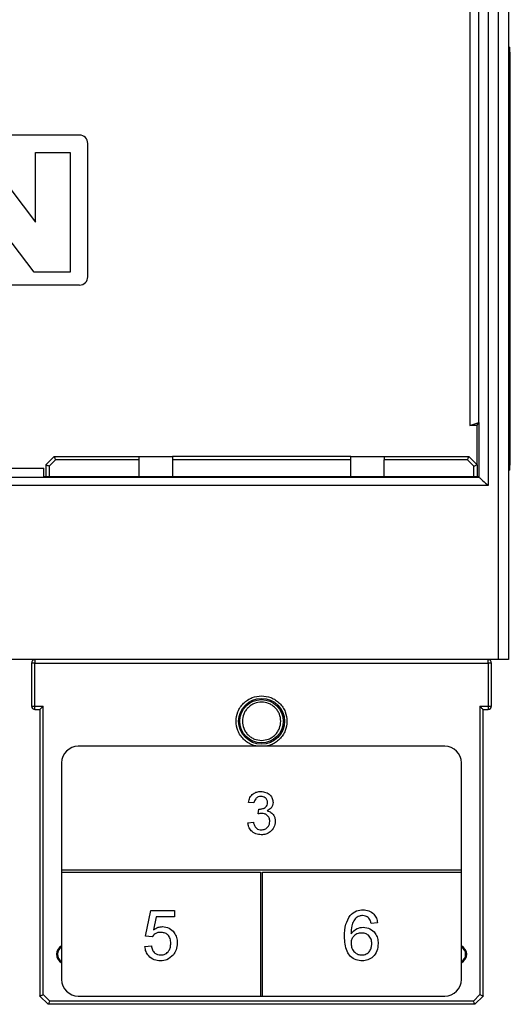
# Paper-space layout 'SC-6f' of a CAD drawing. Units: inches. Extents: x 0.3 to 10.6, y 0.2 to 8.2.
# Drawn here: x 2.5 to 3.1, y 4.2 to 5.3 of the extents above; entities that cross this region are included whole.
import ezdxf

# ---------------------------------------------------------------- set-up
doc = ezdxf.new("R2010")
doc.units = ezdxf.units.IN
doc.header["$MEASUREMENT"] = 0

psp = doc.layouts.new('SC-6f')

# ---------------------------------------------------------------- linework, layer by layer
at = {"color": 7, "linetype": 'Continuous', "lineweight": 25}
for p, q in [((3.113, 4.5808), (3.113, 6.639)), ((3.1248, 6.639), (3.1248, 4.5808)), ((3.09, 4.8611), (3.09, 6.5486)), ((3.1008, 6.5486), (3.1008, 4.7866)), ((3.0792, 5.5217), (3.0792, 4.8575)), ((3.1248, 5.3048), (3.1265, 5.3048)), ((3.127, 4.8348), (3.127, 5.2748)), ((2.6181, 5.2009), (1.9292, 5.2009)), ((2.5034, 5.1805), (2.5662, 5.0981)), ((2.5662, 5.0981), (2.5662, 5.1805)), ((2.5662, 5.1805), (2.6069, 5.1805)), ((2.6069, 5.1805), (2.6069, 5.0387)), ((2.628, 5.0335), (2.628, 5.191)), ((2.5647, 5.0387), (2.5018, 5.1211)), ((2.6069, 5.0387), (2.5647, 5.0387)), ((1.9292, 5.0237), (2.6181, 5.0237)), ((3.0792, 4.8575), (3.09, 4.8611)), ((3.0875, 4.8575), (3.0792, 4.8575)), ((3.0875, 4.8575), (3.0905, 4.8612)), ((3.0875, 4.8575), (3.0875, 4.8117)), ((3.0905, 4.7962), (3.0905, 4.8612)), ((2.5783, 4.8111), (2.5881, 4.8209)), ((2.5881, 4.8209), (2.6885, 4.8209)), ((2.6083, 4.8209), (2.7279, 4.8209)), ((2.6885, 4.817), (2.6885, 4.8209)), ((2.9385, 4.8209), (2.7279, 4.8209)), ((2.7279, 4.8209), (2.7279, 4.817)), ((2.9385, 4.817), (2.9385, 4.8209)), ((2.9385, 4.8209), (2.9779, 4.8209)), ((2.9779, 4.8209), (3.0783, 4.8209)), ((3.0783, 4.8209), (3.0881, 4.8111)), ((2.5783, 4.8111), (2.5783, 4.7973)), ((2.5897, 4.817), (2.5822, 4.8095)), ((2.6885, 4.817), (2.5897, 4.817)), ((2.6885, 4.7973), (2.6885, 4.817)), ((2.7279, 4.817), (2.7279, 4.7973)), ((2.9385, 4.817), (2.7279, 4.817)), ((2.9385, 4.7973), (2.9385, 4.817)), ((3.0766, 4.817), (2.9779, 4.817)), ((2.9779, 4.7973), (2.9779, 4.817)), ((3.0842, 4.8095), (3.0766, 4.817)), ((3.0881, 4.8111), (3.0881, 4.7973)), ((1.4568, 4.7964), (3.0904, 4.7964)), ((2.5309, 4.8073), (2.576, 4.8073)), ((2.5758, 4.7973), (2.576, 4.8073)), ((2.5758, 4.7973), (3.0902, 4.7973)), ((3.0881, 4.7973), (3.0902, 4.7973)), ((3.0904, 4.7964), (3.0902, 4.7973)), ((3.0902, 4.7973), (3.0902, 4.7973)), ((3.1265, 4.8048), (3.1248, 4.8048)), ((3.1008, 4.7866), (1.4464, 4.7866)), ((3.113, 4.5808), (1.4343, 4.5808)), ((2.5615, 4.5768), (2.5615, 4.5257)), ((2.5655, 4.5768), (2.5615, 4.5768)), ((2.5655, 4.5808), (2.5655, 4.5768)), ((2.5655, 4.5257), (2.5655, 4.5768)), ((2.5655, 4.5768), (3.1009, 4.5768)), ((3.1009, 4.5768), (3.1009, 4.5808)), ((3.1009, 4.5768), (3.1009, 4.5257)), ((3.1048, 4.5768), (3.1009, 4.5768)), ((3.1048, 4.5257), (3.1048, 4.5768)), ((3.1248, 4.5808), (3.113, 4.5808)), ((2.5615, 4.5257), (2.5655, 4.5257)), ((2.5655, 4.5257), (2.5753, 4.5257)), ((2.5655, 4.5217), (2.5655, 4.5257)), ((2.5655, 4.5217), (2.5714, 4.5217)), ((2.5753, 4.5257), (2.5714, 4.5217)), ((2.5714, 4.5217), (2.5714, 4.1831)), ((2.5753, 4.1848), (2.5753, 4.5257)), ((3.0911, 4.5257), (3.1009, 4.5257)), ((3.0911, 4.5257), (3.0911, 4.1848)), ((3.095, 4.5217), (3.1009, 4.5217)), ((3.095, 4.1831), (3.095, 4.5217)), ((3.1009, 4.5257), (3.1048, 4.5257)), ((3.1009, 4.5257), (3.1009, 4.5217)), ((3.0497, 4.4784), (2.6167, 4.4784)), ((2.597, 4.4587), (2.597, 4.332)), ((3.0694, 4.332), (3.0694, 4.4587)), ((2.8241, 4.4113), (2.8176, 4.4119)), ((2.8292, 4.3983), (2.8299, 4.4041)), ((2.817, 4.3879), (2.8235, 4.3886)), ((3.0694, 4.332), (2.597, 4.332)), ((2.597, 4.332), (2.597, 4.3295)), ((3.0694, 4.3295), (3.0694, 4.332)), ((2.597, 4.3295), (2.832, 4.3295)), ((2.597, 4.3295), (2.597, 4.2028)), ((2.832, 4.3295), (2.832, 4.1831)), ((2.8344, 4.3295), (3.0694, 4.3295)), ((2.8344, 4.1831), (2.8344, 4.3295)), ((3.0694, 4.2028), (3.0694, 4.3295)), ((2.6961, 4.2537), (2.7022, 4.2843)), ((2.7022, 4.2843), (2.7305, 4.2843)), ((2.7305, 4.2843), (2.7305, 4.2767)), ((2.7085, 4.2767), (2.7055, 4.2612)), ((2.7305, 4.2767), (2.7085, 4.2767)), ((2.9703, 4.2698), (2.9626, 4.269)), ((2.7038, 4.253), (2.6961, 4.2537)), ((2.6954, 4.2415), (2.703, 4.2423)), ((2.5812, 4.1733), (2.5714, 4.1831)), ((2.5753, 4.1848), (2.5829, 4.1772)), ((2.6167, 4.1831), (2.832, 4.1831)), ((2.832, 4.1831), (2.8344, 4.1831)), ((2.8344, 4.1831), (3.0497, 4.1831)), ((3.0835, 4.1772), (3.0911, 4.1848)), ((3.095, 4.1831), (3.0852, 4.1733)), ((3.0852, 4.1733), (2.5812, 4.1733)), ((3.0835, 4.1772), (2.5829, 4.1772))]:
    psp.add_line(p, q, dxfattribs=at)
at = {"color": 8, "linetype": 'Continuous', "lineweight": 25}
for p, q in [((3.127, 5.2748), (3.1248, 5.2748)), ((3.1248, 4.8348), (3.127, 4.8348)), ((2.5822, 4.8095), (2.5822, 4.7973)), ((3.0842, 4.7973), (3.0842, 4.8095))]:
    psp.add_line(p, q, dxfattribs=at)
at = {"color": 7, "linetype": 'Continuous', "lineweight": 25, "flags": 128}
for points in [[(2.5881, 4.8209), (2.5881, 4.8209), (2.5882, 4.8206), (2.5884, 4.8203), (2.5886, 4.8198), (2.5888, 4.8192), (2.5891, 4.8185), (2.5894, 4.8178), (2.5897, 4.817)], [(2.9779, 4.8209), (2.9779, 4.8209), (2.9779, 4.8206), (2.9779, 4.8203), (2.9779, 4.8198), (2.9779, 4.8192), (2.9779, 4.8185), (2.9779, 4.8178), (2.9779, 4.817)], [(3.0766, 4.817), (3.077, 4.8178), (3.0773, 4.8185), (3.0775, 4.8192), (3.0778, 4.8198), (3.078, 4.8203), (3.0781, 4.8206), (3.0782, 4.8209), (3.0783, 4.8209)], [(2.5822, 4.8095), (2.5814, 4.8098), (2.5807, 4.8101), (2.58, 4.8104), (2.5794, 4.8106), (2.5789, 4.8108), (2.5786, 4.811), (2.5783, 4.8111), (2.5783, 4.8111)], [(3.0881, 4.8111), (3.0881, 4.8111), (3.0879, 4.811), (3.0876, 4.8109), (3.0872, 4.8107), (3.0867, 4.8105), (3.0861, 4.8103), (3.0855, 4.81), (3.0849, 4.8097), (3.0842, 4.8095)], [(3.095, 4.5217), (3.0949, 4.5218), (3.0948, 4.522), (3.0945, 4.5223), (3.0941, 4.5226), (3.0936, 4.5231), (3.093, 4.5237), (3.0924, 4.5243), (3.0918, 4.525), (3.0911, 4.5257)], [(2.5714, 4.1831), (2.5714, 4.1832), (2.5716, 4.1832), (2.5719, 4.1834), (2.5723, 4.1835), (2.5728, 4.1837), (2.5734, 4.184), (2.574, 4.1842), (2.5746, 4.1845), (2.5753, 4.1848)], [(3.0911, 4.1848), (3.0918, 4.1845), (3.0926, 4.1841), (3.0933, 4.1839), (3.0939, 4.1836), (3.0943, 4.1834), (3.0947, 4.1833), (3.0949, 4.1832), (3.095, 4.1831)], [(2.5829, 4.1772), (2.5825, 4.1765), (2.5822, 4.1757), (2.5819, 4.175), (2.5817, 4.1745), (2.5815, 4.174), (2.5813, 4.1736), (2.5813, 4.1734), (2.5812, 4.1733)], [(3.0852, 4.1733), (3.0851, 4.1734), (3.0851, 4.1735), (3.0849, 4.1738), (3.0848, 4.1742), (3.0846, 4.1747), (3.0843, 4.1753), (3.0841, 4.1759), (3.0838, 4.1766), (3.0835, 4.1772)]]:
    psp.add_lwpolyline(points, dxfattribs=at)
at = {"color": 7, "linetype": 'Continuous', "lineweight": 25}
for radius in [0.0271, 0.0256]:
    psp.add_circle((2.8332, 4.5079), radius, dxfattribs=at)
for centre, radius, start, end in [((2.6969, 5.2823), 0.4302, 359.0016, 2.9982), ((2.6181, 5.191), 0.00984, 0, 90), ((2.6181, 5.0335), 0.00984, 270, 0), ((2.6969, 4.8273), 0.4302, 357.0018, 0.9984), ((2.5655, 4.5768), 0.00394, 90, 180), ((3.1009, 4.5768), 0.00394, 0.0001, 90), ((2.5655, 4.5257), 0.00394, 179.9999, 270), ((3.1009, 4.5257), 0.00394, 270, 0), ((2.6167, 4.4587), 0.0197, 90, 180), ((3.0497, 4.4587), 0.0197, 0, 90), ((2.6019, 4.2324), 0.0111, 116.2621, 243.7379), ((2.6019, 4.2324), 0.0108, 117.0357, 242.9643), ((2.6019, 4.2324), 0.00984, 120, 240), ((3.0645, 4.2324), 0.0111, 296.2621, 63.7379), ((3.0645, 4.2324), 0.0108, 0, 62.9643), ((3.0645, 4.2324), 0.00984, 0, 60), ((3.0645, 4.2324), 0.00984, 300, 0), ((3.0645, 4.2324), 0.0108, 297.0357, 0), ((2.6167, 4.2028), 0.0197, 180, 270), ((3.0497, 4.2028), 0.0197, 270, 0)]:
    psp.add_arc(centre, radius, start, end, dxfattribs=at)
for centre, major_axis, ratio, start_param, end_param in [((3.1008, 4.8611), (0.0108, 0), 0.017455, 2.85414, 3.089233), ((3.0904, 4.7866), (0, 0.00984), 0.013964, 6.069707, 6.230825)]:
    psp.add_ellipse(centre, major_axis=major_axis, ratio=ratio, start_param=start_param, end_param=end_param, dxfattribs=at)
for points, knots in [([(3.0905, 4.7962), (3.0913, 4.7956), (3.093, 4.794), (3.0967, 4.7905), (3.0988, 4.7885), (3.1008, 4.7866)], [0, 0, 0, 0, 0.5, 0.5, 1, 1, 1, 1]), ([(2.8332, 4.5306), (2.8303, 4.5303), (2.8259, 4.5298), (2.8207, 4.527), (2.8171, 4.5241), (2.8141, 4.5205), (2.8114, 4.5152), (2.81, 4.5079), (2.8114, 4.5007), (2.8141, 4.4954), (2.8171, 4.4918), (2.8207, 4.4889), (2.8259, 4.4861), (2.8303, 4.4856), (2.8332, 4.4853)], [0, 0, 0, 0, 0.1197215, 0.1847863, 0.2499999, 0.3150648, 0.3802786, 0.5, 0.6197213, 0.6847863, 0.75, 0.8150646, 0.8802785, 1, 1, 1, 1]), ([(2.8332, 4.4853), (2.836, 4.4856), (2.8404, 4.4861), (2.8457, 4.4889), (2.8493, 4.4918), (2.8523, 4.4954), (2.855, 4.5007), (2.8564, 4.5079), (2.855, 4.5152), (2.8523, 4.5205), (2.8493, 4.5241), (2.8457, 4.527), (2.8404, 4.5298), (2.836, 4.5303), (2.8332, 4.5306)], [0, 0, 0, 0, 0.119721, 0.184786, 0.25, 0.315065, 0.380279, 0.5, 0.619722, 0.684787, 0.75, 0.815065, 0.880279, 1, 1, 1, 1]), ([(2.8176, 4.4119), (2.8181, 4.4139), (2.8191, 4.4178), (2.8229, 4.4222), (2.8277, 4.4246), (2.8308, 4.4248), (2.8324, 4.4249)], [0, 0, 0, 0, 0.280254, 0.559523, 0.779593, 1, 1, 1, 1]), ([(2.8324, 4.4249), (2.8344, 4.4247), (2.8384, 4.4243), (2.8433, 4.4212), (2.8463, 4.4168), (2.8466, 4.4136), (2.8468, 4.412)], [0, 0, 0, 0, 0.280185, 0.559856, 0.780001, 1, 1, 1, 1]), ([(2.8326, 4.4191), (2.8314, 4.4189), (2.8291, 4.4187), (2.8263, 4.4167), (2.8247, 4.414), (2.8243, 4.4122), (2.8241, 4.4113)], [0, 0, 0, 0, 0.280003, 0.559132, 0.779321, 1, 1, 1, 1]), ([(2.8308, 4.4041), (2.8321, 4.4042), (2.8347, 4.4044), (2.838, 4.406), (2.8401, 4.4088), (2.8402, 4.4108), (2.8403, 4.4118)], [0, 0, 0, 0, 0.2806802, 0.5609507, 0.7800567, 1, 1, 1, 1]), ([(2.8403, 4.4118), (2.8402, 4.4129), (2.8399, 4.4152), (2.8378, 4.4176), (2.8352, 4.4189), (2.8335, 4.419), (2.8326, 4.4191)], [0, 0, 0, 0, 0.27946, 0.558952, 0.779256, 1, 1, 1, 1]), ([(2.8468, 4.412), (2.8467, 4.4108), (2.8465, 4.4084), (2.8443, 4.4046), (2.8416, 4.403), (2.8399, 4.402)], [0, 0, 0, 0, 0.280497, 0.561004, 1, 1, 1, 1]), ([(2.8299, 4.4041), (2.8301, 4.4041), (2.8304, 4.4041), (2.8307, 4.4041), (2.8308, 4.4041)], [0, 0, 0, 0, 0.5599975, 1, 1, 1, 1]), ([(2.8399, 4.402), (2.8414, 4.4015), (2.8445, 4.4005), (2.8476, 4.3971), (2.8492, 4.3933), (2.8493, 4.3908), (2.8494, 4.3895)], [0, 0, 0, 0, 0.279807, 0.559186, 0.779408, 1, 1, 1, 1]), ([(2.8235, 4.3886), (2.8238, 4.3873), (2.8245, 4.3847), (2.8266, 4.3814), (2.8298, 4.3797), (2.8319, 4.3796), (2.8329, 4.3795)], [0, 0, 0, 0, 0.28088, 0.560071, 0.779653, 1, 1, 1, 1]), ([(2.8334, 4.399), (2.8326, 4.3989), (2.8312, 4.3988), (2.8298, 4.3985), (2.8292, 4.3983)], [0, 0, 0, 0, 0.559771, 1, 1, 1, 1]), ([(2.8494, 4.3895), (2.8491, 4.3871), (2.8485, 4.3823), (2.8439, 4.3771), (2.8384, 4.3741), (2.8346, 4.3738), (2.8327, 4.3737)], [0, 0, 0, 0, 0.2794003, 0.5590642, 0.7793791, 1, 1, 1, 1]), ([(2.8329, 4.3795), (2.8344, 4.3797), (2.8374, 4.3799), (2.8408, 4.3827), (2.8427, 4.3861), (2.8428, 4.3884), (2.8429, 4.3896)], [0, 0, 0, 0, 0.279882, 0.558993, 0.77932, 1, 1, 1, 1]), ([(2.8429, 4.3896), (2.8428, 4.391), (2.8425, 4.3938), (2.8399, 4.397), (2.8367, 4.3988), (2.8345, 4.3989), (2.8334, 4.399)], [0, 0, 0, 0, 0.279747, 0.559171, 0.779444, 1, 1, 1, 1]), ([(2.8327, 4.3737), (2.8305, 4.3739), (2.8261, 4.3743), (2.821, 4.378), (2.8179, 4.3828), (2.8173, 4.3862), (2.817, 4.3879)], [0, 0, 0, 0, 0.279911, 0.559249, 0.779477, 1, 1, 1, 1]), ([(2.9378, 4.2783), (2.9402, 4.2805), (2.9446, 4.2845), (2.9505, 4.2849), (2.9531, 4.2851)], [0, 0, 0, 0, 0.55838, 1, 1, 1, 1]), ([(2.9531, 4.2851), (2.9554, 4.2849), (2.9602, 4.2845), (2.9659, 4.2806), (2.9692, 4.2753), (2.9699, 4.2716), (2.9703, 4.2698)], [0, 0, 0, 0, 0.280048, 0.559186, 0.779374, 1, 1, 1, 1]), ([(2.9313, 4.2534), (2.9314, 4.2584), (2.9315, 4.2672), (2.9359, 4.2749), (2.9378, 4.2783)], [0, 0, 0, 0, 0.561397, 1, 1, 1, 1]), ([(2.946, 4.2764), (2.9446, 4.275), (2.9417, 4.2721), (2.9392, 4.265), (2.939, 4.2598), (2.9389, 4.2566)], [0, 0, 0, 0, 0.27936, 0.559176, 1, 1, 1, 1]), ([(2.9526, 4.2782), (2.9513, 4.2781), (2.949, 4.2779), (2.9469, 4.2769), (2.946, 4.2764)], [0, 0, 0, 0, 0.55972, 1, 1, 1, 1]), ([(2.9599, 4.2751), (2.9587, 4.2761), (2.9565, 4.2779), (2.9538, 4.2781), (2.9526, 4.2782)], [0, 0, 0, 0, 0.559004, 1, 1, 1, 1]), ([(2.9626, 4.269), (2.9623, 4.2703), (2.9618, 4.2725), (2.9604, 4.2743), (2.9599, 4.2751)], [0, 0, 0, 0, 0.560489, 1, 1, 1, 1]), ([(2.7055, 4.2612), (2.7073, 4.2625), (2.7105, 4.2647), (2.7144, 4.265), (2.7161, 4.2652)], [0, 0, 0, 0, 0.559938, 1, 1, 1, 1]), ([(2.7161, 4.2652), (2.7188, 4.2648), (2.7243, 4.2641), (2.73, 4.2587), (2.7332, 4.2523), (2.7334, 4.2481), (2.7336, 4.2459)], [0, 0, 0, 0, 0.279171, 0.558798, 0.779169, 1, 1, 1, 1]), ([(2.9389, 4.2566), (2.9411, 4.2591), (2.945, 4.2635), (2.9508, 4.2642), (2.9534, 4.2644)], [0, 0, 0, 0, 0.558623, 1, 1, 1, 1]), ([(2.9534, 4.2644), (2.9561, 4.2641), (2.9616, 4.2633), (2.9675, 4.2579), (2.9706, 4.2515), (2.9709, 4.2472), (2.971, 4.2451)], [0, 0, 0, 0, 0.27914, 0.558816, 0.77917, 1, 1, 1, 1]), ([(2.714, 4.2583), (2.7128, 4.2583), (2.7106, 4.2582), (2.7068, 4.2566), (2.7049, 4.2543), (2.7038, 4.253)], [0, 0, 0, 0, 0.280928, 0.561162, 1, 1, 1, 1]), ([(2.7259, 4.2455), (2.7258, 4.2473), (2.7256, 4.2511), (2.7227, 4.2557), (2.7184, 4.2581), (2.7154, 4.2582), (2.714, 4.2583)], [0, 0, 0, 0, 0.280653, 0.559596, 0.77929, 1, 1, 1, 1]), ([(2.9522, 4.2247), (2.9497, 4.2249), (2.9447, 4.2254), (2.9381, 4.2296), (2.9336, 4.2362), (2.9316, 4.2445), (2.9314, 4.2504), (2.9313, 4.2534)], [0, 0, 0, 0, 0.186507, 0.372724, 0.558994, 0.779255, 1, 1, 1, 1]), ([(2.9513, 4.2576), (2.9495, 4.2574), (2.9458, 4.257), (2.9416, 4.2537), (2.9392, 4.2496), (2.939, 4.2467), (2.9389, 4.2452)], [0, 0, 0, 0, 0.279741, 0.559339, 0.779412, 1, 1, 1, 1]), ([(2.9634, 4.2449), (2.9633, 4.2467), (2.963, 4.2504), (2.96, 4.2549), (2.9557, 4.2573), (2.9528, 4.2575), (2.9513, 4.2576)], [0, 0, 0, 0, 0.280457, 0.559366, 0.779311, 1, 1, 1, 1]), ([(2.7139, 4.2247), (2.7113, 4.2249), (2.7061, 4.2253), (2.7, 4.2297), (2.6963, 4.2355), (2.6957, 4.2395), (2.6954, 4.2415)], [0, 0, 0, 0, 0.28007, 0.559249, 0.779432, 1, 1, 1, 1]), ([(2.703, 4.2423), (2.7033, 4.2407), (2.704, 4.2376), (2.7065, 4.2339), (2.7102, 4.2318), (2.7127, 4.2317), (2.7139, 4.2316)], [0, 0, 0, 0, 0.2807135, 0.5599248, 0.7796222, 1, 1, 1, 1]), ([(2.7139, 4.2316), (2.7159, 4.2318), (2.7198, 4.2322), (2.7238, 4.2362), (2.7257, 4.2409), (2.7258, 4.2439), (2.7259, 4.2455)], [0, 0, 0, 0, 0.279538, 0.558251, 0.778885, 1, 1, 1, 1]), ([(2.7336, 4.2459), (2.7334, 4.2431), (2.733, 4.238), (2.7302, 4.2338), (2.729, 4.2319)], [0, 0, 0, 0, 0.559727, 1, 1, 1, 1]), ([(2.9389, 4.2452), (2.9391, 4.2433), (2.9396, 4.2394), (2.9427, 4.2348), (2.947, 4.232), (2.9501, 4.2317), (2.9516, 4.2316)], [0, 0, 0, 0, 0.280083, 0.55977, 0.779687, 1, 1, 1, 1]), ([(2.9516, 4.2316), (2.9535, 4.2318), (2.9572, 4.2322), (2.9612, 4.236), (2.9631, 4.2404), (2.9633, 4.2434), (2.9634, 4.2449)], [0, 0, 0, 0, 0.279488, 0.558551, 0.778979, 1, 1, 1, 1]), ([(2.971, 4.2451), (2.9707, 4.2422), (2.9701, 4.2364), (2.9655, 4.2294), (2.959, 4.2253), (2.9545, 4.2249), (2.9522, 4.2247)], [0, 0, 0, 0, 0.280231, 0.559762, 0.779761, 1, 1, 1, 1]), ([(2.729, 4.2319), (2.7266, 4.2296), (2.7224, 4.2254), (2.7165, 4.2249), (2.7139, 4.2247)], [0, 0, 0, 0, 0.558484, 1, 1, 1, 1])]:
    psp.add_open_spline(points, degree=3, knots=knots, dxfattribs=at)
at = {"color": 8, "linetype": 'Continuous', "lineweight": 25}
for points, knots in [([(2.8305, 4.4784), (2.8277, 4.4787), (2.8228, 4.4793), (2.8166, 4.4827), (2.8118, 4.4865), (2.8079, 4.4913), (2.8043, 4.4983), (2.8024, 4.5079), (2.8043, 4.5176), (2.8079, 4.5246), (2.8118, 4.5293), (2.8166, 4.5332), (2.8236, 4.537), (2.8294, 4.5376), (2.8332, 4.538)], [0, 0, 0, 0, 0.093521, 0.160541, 0.227677, 0.294697, 0.361833, 0.485118, 0.608403, 0.675423, 0.742559, 0.809579, 0.876715, 1, 1, 1, 1]), ([(2.8332, 4.538), (2.837, 4.5376), (2.8428, 4.537), (2.8498, 4.5332), (2.8546, 4.5293), (2.8585, 4.5246), (2.8621, 4.5176), (2.864, 4.5079), (2.8621, 4.4983), (2.8585, 4.4913), (2.8546, 4.4866), (2.8498, 4.4827), (2.8436, 4.4793), (2.8387, 4.4787), (2.8359, 4.4784)], [0, 0, 0, 0, 0.123285, 0.190305, 0.257441, 0.324461, 0.391597, 0.514882, 0.638167, 0.705187, 0.772323, 0.839344, 0.90648, 1, 1, 1, 1])]:
    psp.add_open_spline(points, degree=3, knots=knots, dxfattribs=at)

doc.saveas('drawing.dxf')
